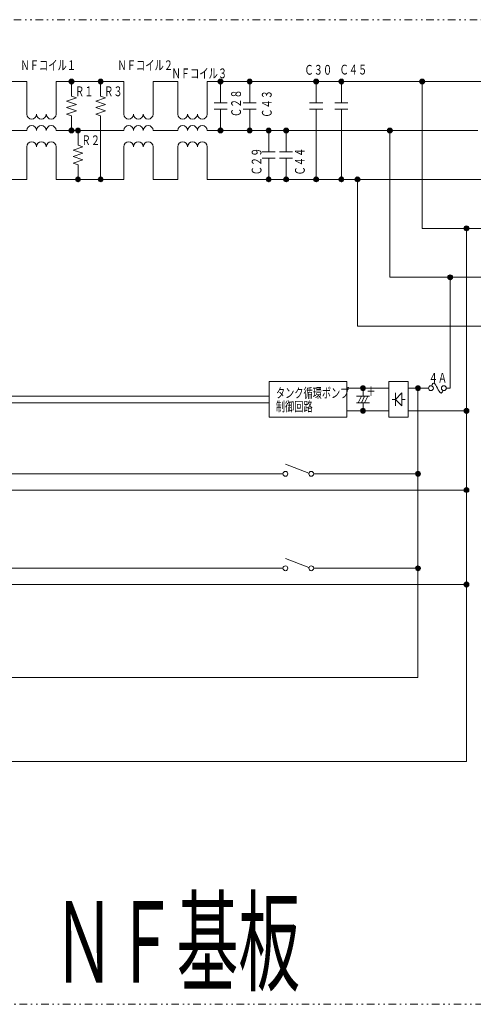
# Model space of a CAD drawing. Extents: x 0 to 420, y 0 to 297.
# Drawn here: x 139 to 169, y 191 to 256 of the extents above; entities that cross this region are included whole.
import ezdxf

# ---------------------------------------------------------------- set-up
doc = ezdxf.new("R2010")
doc.units = 0
doc.linetypes.add('DIVIDE', pattern=[1.25, 0.5, -0.25, 0, -0.25, 0, -0.25])
doc.layers.add('M0', color=3, linetype='CONTINUOUS')
doc.styles.get("Standard").update_dxf_attribs({"font": 'txt', "bigfont": 'BIGFONT'})

msp = doc.modelspace()

# ---------------------------------------------------------------- linework, layer by layer
at = {"layer": 'M0', "linetype": 'DIVIDE', "lineweight": 13}
for p, q in [((186.721083, 256.261032), (114.101883, 256.261032)), ((114.101883, 190.544398), (186.721083, 190.544398))]:
    msp.add_line(p, q, dxfattribs=at)
at = {"layer": 'M0', "linetype": 'CONTINUOUS', "lineweight": 13}
for p, q in [((127.796933, 252.133239), (139.232011, 252.133239)), ((139.232011, 252.133239), (139.232011, 249.955959)), ((141.191563, 252.133239), (141.191563, 249.955959)), ((141.191563, 252.133239), (145.712011, 252.133239)), ((142.060795, 252.150471), (142.205947, 252.295623)), ((142.063021, 252.101378), (142.255039, 252.293396)), ((142.075826, 252.062864), (142.293554, 252.280592)), ((142.095597, 252.031316), (142.325102, 252.260821)), ((142.121256, 252.005656), (142.350761, 252.235161)), ((142.152804, 251.985885), (142.370532, 252.203613)), ((142.191319, 251.973081), (142.383337, 252.165099)), ((142.223179, 252.133239), (142.223179, 251.153463)), ((142.240411, 251.970854), (142.385563, 252.116006)), ((144.006571, 252.150471), (144.151723, 252.295623)), ((144.008797, 252.101378), (144.200815, 252.293396)), ((144.021602, 252.062864), (144.23933, 252.280592)), ((144.041372, 252.031316), (144.270878, 252.260821)), ((144.067032, 252.005656), (144.296537, 252.235161)), ((144.09858, 251.985885), (144.316308, 252.203613)), ((144.137095, 251.973081), (144.329113, 252.165099)), ((144.168955, 252.133239), (144.168955, 251.153463)), ((144.186187, 251.970854), (144.331339, 252.116006)), ((145.712011, 252.133239), (145.712011, 249.955959)), ((147.671563, 252.133239), (147.671563, 249.955959)), ((147.671563, 252.133239), (149.326218, 252.133239)), ((149.326218, 252.133239), (149.326218, 249.955959)), ((151.28577, 252.133239), (160.558447, 252.133239)), ((151.28577, 252.133239), (151.28577, 249.955959)), ((152.017178, 252.150471), (152.16233, 252.295623)), ((152.019405, 252.101378), (152.211423, 252.293396)), ((152.032209, 252.062864), (152.249937, 252.280592)), ((152.05198, 252.031316), (152.281485, 252.260821)), ((152.077639, 252.005656), (152.307145, 252.235161)), ((152.109188, 251.985885), (152.326916, 252.203613)), ((152.147702, 251.973081), (152.33972, 252.165099)), ((152.179562, 252.133239), (152.179562, 250.718007)), ((152.196795, 251.970854), (152.341947, 252.116006)), ((153.961178, 252.150471), (154.10633, 252.295623)), ((153.963405, 252.101378), (154.155423, 252.293396)), ((153.976209, 252.062864), (154.193937, 252.280592)), ((153.99598, 252.031316), (154.225485, 252.260821)), ((154.021639, 252.005656), (154.251145, 252.235161)), ((154.053188, 251.985885), (154.270916, 252.203613)), ((154.091702, 251.973081), (154.28372, 252.165099)), ((154.123562, 252.133239), (154.123562, 250.718007)), ((154.140795, 251.970854), (154.285947, 252.116006)), ((158.403866, 252.150471), (158.549018, 252.295623)), ((158.406093, 252.101378), (158.598111, 252.293396)), ((158.418897, 252.062864), (158.636625, 252.280592)), ((158.438668, 252.031316), (158.668173, 252.260821)), ((158.464327, 252.005656), (158.693833, 252.235161)), ((158.495876, 251.985885), (158.713604, 252.203613)), ((158.53439, 251.973081), (158.726408, 252.165099)), ((158.56625, 252.133239), (158.56625, 250.718007)), ((158.583483, 251.970854), (158.728635, 252.116006)), ((160.088666, 252.150471), (160.233818, 252.295623)), ((160.090893, 252.101378), (160.282911, 252.293396)), ((160.103697, 252.062864), (160.321425, 252.280592)), ((160.123468, 252.031316), (160.352973, 252.260821)), ((160.149127, 252.005656), (160.378633, 252.235161)), ((160.180676, 251.985885), (160.398404, 252.203613)), ((160.21919, 251.973081), (160.411208, 252.165099)), ((160.25105, 252.133239), (160.25105, 250.718007)), ((160.25105, 252.133239), (175.01153, 252.133239)), ((160.268283, 251.970854), (160.413435, 252.116006)), ((165.488666, 252.150471), (165.633818, 252.295623)), ((165.490893, 252.101378), (165.682911, 252.293396)), ((165.503697, 252.062864), (165.721425, 252.280592)), ((165.523468, 252.031316), (165.752973, 252.260821)), ((165.549127, 252.005656), (165.778633, 252.235161)), ((165.580676, 251.985885), (165.798404, 252.203613)), ((165.61919, 251.973081), (165.811208, 252.165099)), ((165.65105, 242.335479), (165.65105, 252.133239)), ((165.668283, 251.970854), (165.813435, 252.116006)), ((142.549771, 251.044599), (141.896587, 250.826871)), ((142.223179, 251.153463), (142.549771, 251.044599)), ((144.495547, 251.044599), (143.842363, 250.826871)), ((144.168955, 251.153463), (144.495547, 251.044599)), ((141.896587, 250.826871), (142.549771, 250.609143)), ((142.549771, 250.609143), (141.896587, 250.391415)), ((141.896587, 250.391415), (142.549771, 250.173687)), ((143.842363, 250.826871), (144.495547, 250.609143)), ((144.495547, 250.609143), (143.842363, 250.391415)), ((143.842363, 250.391415), (144.495547, 250.173687)), ((151.744106, 250.718007), (152.615018, 250.718007)), ((153.688106, 250.718007), (154.559018, 250.718007)), ((158.130794, 250.718007), (159.001706, 250.718007)), ((159.815594, 250.718007), (160.686506, 250.718007)), ((142.549771, 250.173687), (141.896587, 249.955959)), ((141.896587, 249.955959), (142.223179, 249.847095)), ((142.223179, 249.847095), (142.223179, 248.867319)), ((144.495547, 250.173687), (143.842363, 249.955959)), ((143.842363, 249.955959), (144.168955, 249.847095)), ((144.168955, 249.847095), (144.168955, 245.601399)), ((151.744106, 250.282551), (152.615018, 250.282551)), ((152.179562, 250.282551), (152.179562, 248.867319)), ((153.688106, 250.282551), (154.559018, 250.282551)), ((154.123562, 250.282551), (154.123562, 248.867319)), ((158.130794, 250.282551), (159.001706, 250.282551)), ((158.56625, 250.282551), (158.56625, 245.601399)), ((159.815594, 250.282551), (160.686506, 250.282551)), ((160.25105, 250.282551), (160.25105, 245.601399)), ((114.101883, 248.867319), (139.232011, 248.867319)), ((141.191563, 248.867319), (145.712011, 248.867319)), ((142.060795, 248.884551), (142.205947, 249.029703)), ((142.063021, 248.835458), (142.255039, 249.027476)), ((142.075826, 248.796944), (142.293554, 249.014672)), ((142.095597, 248.765396), (142.325102, 248.994901)), ((142.121256, 248.739736), (142.350761, 248.969241)), ((142.152804, 248.719965), (142.370532, 248.937693)), ((142.191319, 248.707161), (142.383337, 248.899179)), ((142.240411, 248.704934), (142.385563, 248.850086)), ((142.496251, 248.884551), (142.641403, 249.029703)), ((142.498477, 248.835458), (142.690495, 249.027476)), ((142.511282, 248.796944), (142.72901, 249.014672)), ((142.531053, 248.765396), (142.760558, 248.994901)), ((142.556712, 248.739736), (142.786217, 248.969241)), ((142.58826, 248.719965), (142.805988, 248.937693)), ((142.626775, 248.707161), (142.818793, 248.899179)), ((142.658635, 248.867319), (142.658635, 247.887543)), ((142.675867, 248.704934), (142.821019, 248.850086)), ((147.671563, 248.867319), (149.326218, 248.867319)), ((151.28577, 248.867319), (160.558447, 248.867319)), ((152.017178, 248.884551), (152.16233, 249.029703)), ((152.019405, 248.835458), (152.211423, 249.027476)), ((152.032209, 248.796944), (152.249937, 249.014672)), ((152.05198, 248.765396), (152.281485, 248.994901)), ((152.077639, 248.739736), (152.307145, 248.969241)), ((152.109188, 248.719965), (152.326916, 248.937693)), ((152.147702, 248.707161), (152.33972, 248.899179)), ((152.196795, 248.704934), (152.341947, 248.850086)), ((153.961178, 248.884551), (154.10633, 249.029703)), ((153.963405, 248.835458), (154.155423, 249.027476)), ((153.976209, 248.796944), (154.193937, 249.014672)), ((153.99598, 248.765396), (154.225485, 248.994901)), ((154.021639, 248.739736), (154.251145, 248.969241)), ((154.053188, 248.719965), (154.270916, 248.937693)), ((154.091702, 248.707161), (154.28372, 248.899179)), ((154.140795, 248.704934), (154.285947, 248.850086)), ((155.231258, 248.884551), (155.37641, 249.029703)), ((155.233485, 248.835458), (155.425503, 249.027476)), ((155.246289, 248.796944), (155.464017, 249.014672)), ((155.26606, 248.765396), (155.495565, 248.994901)), ((155.291719, 248.739736), (155.521225, 248.969241)), ((155.323268, 248.719965), (155.540996, 248.937693)), ((155.361782, 248.707161), (155.5538, 248.899179)), ((155.393642, 248.867319), (155.393642, 247.452087)), ((155.410875, 248.704934), (155.556027, 248.850086)), ((156.397658, 248.884551), (156.54281, 249.029703)), ((156.399885, 248.835458), (156.591903, 249.027476)), ((156.412689, 248.796944), (156.630417, 249.014672)), ((156.43246, 248.765396), (156.661965, 248.994901)), ((156.458119, 248.739736), (156.687625, 248.969241)), ((156.489668, 248.719965), (156.707396, 248.937693)), ((156.528182, 248.707161), (156.7202, 248.899179)), ((156.560042, 248.867319), (156.560042, 247.452087)), ((156.577275, 248.704934), (156.722427, 248.850086)), ((160.25105, 248.867319), (169.356833, 248.867319)), ((163.328666, 248.884551), (163.473818, 249.029703)), ((163.330893, 248.835458), (163.522911, 249.027476)), ((163.343697, 248.796944), (163.561425, 249.014672)), ((163.363468, 248.765396), (163.592973, 248.994901)), ((163.389127, 248.739736), (163.618633, 248.969241)), ((163.420676, 248.719965), (163.638404, 248.937693)), ((163.45919, 248.707161), (163.651208, 248.899179)), ((163.49105, 248.867319), (163.49105, 239.069559)), ((163.508283, 248.704934), (163.653435, 248.850086)), ((139.232011, 245.601399), (139.232011, 247.778679)), ((141.191563, 245.601399), (141.191563, 247.778679)), ((142.985227, 247.778679), (142.332043, 247.560951)), ((142.658635, 247.887543), (142.985227, 247.778679)), ((145.712011, 245.601399), (145.712011, 247.778679)), ((147.671563, 245.601399), (147.671563, 247.778679)), ((149.326218, 245.601399), (149.326218, 247.778679)), ((151.28577, 245.601399), (151.28577, 247.778679)), ((142.332043, 247.560951), (142.985227, 247.343223)), ((142.985227, 247.343223), (142.332043, 247.125495)), ((142.332043, 247.125495), (142.985227, 246.907767)), ((154.958186, 247.452087), (155.829098, 247.452087)), ((156.124586, 247.452087), (156.995498, 247.452087)), ((142.985227, 246.907767), (142.332043, 246.690039)), ((142.332043, 246.690039), (142.658635, 246.581175)), ((142.658635, 246.581175), (142.658635, 245.601399)), ((154.958186, 247.016631), (155.829098, 247.016631)), ((155.393642, 247.016631), (155.393642, 245.601399)), ((156.124586, 247.016631), (156.995498, 247.016631)), ((156.560042, 247.016631), (156.560042, 245.601399)), ((127.796933, 245.601399), (139.232011, 245.601399)), ((141.191563, 245.601399), (145.712011, 245.601399)), ((142.496251, 245.618631), (142.641403, 245.763783)), ((142.498477, 245.569538), (142.690495, 245.761556)), ((142.511282, 245.531024), (142.72901, 245.748752)), ((142.531053, 245.499476), (142.760558, 245.728981)), ((142.556712, 245.473816), (142.786217, 245.703321)), ((142.58826, 245.454045), (142.805988, 245.671773)), ((142.626775, 245.441241), (142.818793, 245.633259)), ((142.675867, 245.439014), (142.821019, 245.584166)), ((144.006571, 245.618631), (144.151723, 245.763783)), ((144.008797, 245.569538), (144.200815, 245.761556)), ((144.021602, 245.531024), (144.23933, 245.748752)), ((144.041372, 245.499476), (144.270878, 245.728981)), ((144.067032, 245.473816), (144.296537, 245.703321)), ((144.09858, 245.454045), (144.316308, 245.671773)), ((144.137095, 245.441241), (144.329113, 245.633259)), ((144.186187, 245.439014), (144.331339, 245.584166)), ((147.671563, 245.601399), (149.326218, 245.601399)), ((151.28577, 245.601399), (160.558447, 245.601399)), ((155.231258, 245.618631), (155.37641, 245.763783)), ((155.233485, 245.569538), (155.425503, 245.761556)), ((155.246289, 245.531024), (155.464017, 245.748752)), ((155.26606, 245.499476), (155.495565, 245.728981)), ((155.291719, 245.473816), (155.521225, 245.703321)), ((155.323268, 245.454045), (155.540996, 245.671773)), ((155.361782, 245.441241), (155.5538, 245.633259)), ((155.410875, 245.439014), (155.556027, 245.584166)), ((156.397658, 245.618631), (156.54281, 245.763783)), ((156.399885, 245.569538), (156.591903, 245.761556)), ((156.412689, 245.531024), (156.630417, 245.748752)), ((156.43246, 245.499476), (156.661965, 245.728981)), ((156.458119, 245.473816), (156.687625, 245.703321)), ((156.489668, 245.454045), (156.707396, 245.671773)), ((156.528182, 245.441241), (156.7202, 245.633259)), ((156.577275, 245.439014), (156.722427, 245.584166)), ((158.403866, 245.618631), (158.549018, 245.763783)), ((158.406093, 245.569538), (158.598111, 245.761556)), ((158.418897, 245.531024), (158.636625, 245.748752)), ((158.438668, 245.499476), (158.668173, 245.728981)), ((158.464327, 245.473816), (158.693833, 245.703321)), ((158.495876, 245.454045), (158.713604, 245.671773)), ((158.53439, 245.441241), (158.726408, 245.633259)), ((158.583483, 245.439014), (158.728635, 245.584166)), ((160.088666, 245.618631), (160.233818, 245.763783)), ((160.090893, 245.569538), (160.282911, 245.761556)), ((160.103697, 245.531024), (160.321425, 245.748752)), ((160.123468, 245.499476), (160.352973, 245.728981)), ((160.149127, 245.473816), (160.378633, 245.703321)), ((160.180676, 245.454045), (160.398404, 245.671773)), ((160.21919, 245.441241), (160.411208, 245.633259)), ((160.25105, 245.601399), (175.01153, 245.601399)), ((160.268283, 245.439014), (160.413435, 245.584166)), ((161.168666, 245.618631), (161.313818, 245.763783)), ((161.170893, 245.569538), (161.362911, 245.761556)), ((161.183697, 245.531024), (161.401425, 245.748752)), ((161.203468, 245.499476), (161.432973, 245.728981)), ((161.229127, 245.473816), (161.458633, 245.703321)), ((161.260676, 245.454045), (161.478404, 245.671773)), ((161.29919, 245.441241), (161.491208, 245.633259)), ((161.33105, 245.601399), (161.33105, 235.803639)), ((161.348283, 245.439014), (161.493435, 245.584166)), ((168.443546, 242.352711), (168.588698, 242.497863)), ((168.445773, 242.303618), (168.637791, 242.495636)), ((165.65105, 242.335479), (175.01153, 242.335479)), ((168.458577, 242.265104), (168.676305, 242.482832)), ((168.478348, 242.233556), (168.707853, 242.463061)), ((168.504007, 242.207896), (168.733513, 242.437401)), ((168.535556, 242.188125), (168.753284, 242.405853)), ((168.57407, 242.175321), (168.766088, 242.367339)), ((168.60593, 242.335479), (168.60593, 206.752082)), ((168.623163, 242.173094), (168.768315, 242.318246)), ((167.354906, 239.086791), (167.500058, 239.231943)), ((167.357133, 239.037698), (167.549151, 239.229716)), ((167.369937, 238.999184), (167.587665, 239.216912)), ((163.49105, 239.069559), (175.01153, 239.069559)), ((167.389708, 238.967636), (167.619213, 239.197141)), ((167.415367, 238.941976), (167.644873, 239.171481)), ((167.446916, 238.922205), (167.664644, 239.139933)), ((167.48543, 238.909401), (167.677448, 239.101419)), ((167.51729, 239.069559), (167.51729, 231.670918)), ((167.534523, 238.907174), (167.679675, 239.052326)), ((161.33105, 235.803639), (175.01153, 235.803639)), ((160.61393, 232.102918), (155.42993, 232.102918)), ((155.42993, 232.102918), (155.42993, 229.726918)), ((160.61393, 232.102918), (160.61393, 229.726918)), ((164.71793, 232.102918), (163.42193, 232.102918)), ((163.42193, 232.102918), (163.42193, 229.726918)), ((164.71793, 232.102918), (164.71793, 229.726918)), ((163.42193, 231.670918), (160.61393, 231.670918)), ((161.533559, 231.648008), (161.716841, 231.83129)), ((161.537504, 231.713048), (161.651801, 231.827344)), ((161.547747, 231.601102), (161.763747, 231.817102)), ((161.571997, 231.564259), (161.80059, 231.792851)), ((161.604604, 231.535771), (161.829078, 231.760245)), ((161.646075, 231.516148), (161.848701, 231.718774)), ((161.69393, 231.130918), (161.69393, 231.670918)), ((161.700055, 231.509034), (161.855815, 231.664794)), ((163.85393, 231.346918), (163.85393, 230.482918)), ((164.28593, 231.346918), (163.85393, 230.914918)), ((164.28593, 231.346918), (164.28593, 230.482918)), ((164.71793, 231.670918), (166.06793, 231.670918)), ((165.205559, 231.648008), (165.388841, 231.83129)), ((165.209504, 231.713048), (165.323801, 231.827344)), ((165.219747, 231.601102), (165.435747, 231.817102)), ((165.243997, 231.564259), (165.47259, 231.792851)), ((165.276604, 231.535771), (165.501078, 231.760245)), ((165.318075, 231.516148), (165.520701, 231.718774)), ((165.36593, 212.346118), (165.36593, 231.508918)), ((165.372055, 231.509034), (165.527815, 231.664794)), ((167.25593, 231.670918), (167.52593, 231.670918)), ((155.42993, 231.130918), (114.101883, 231.130918)), ((155.42993, 230.698918), (114.101883, 230.698918)), ((161.26193, 231.130918), (162.12593, 231.130918)), ((161.26193, 230.698918), (162.12593, 230.698918)), ((161.58593, 231.130918), (161.36993, 230.698918)), ((161.80193, 231.130918), (161.58593, 230.698918)), ((161.69393, 230.698918), (161.69393, 230.158918)), ((162.01793, 231.130918), (161.80193, 230.698918)), ((163.85393, 230.914918), (163.63793, 230.914918)), ((163.85393, 230.914918), (164.28593, 230.482918)), ((164.50193, 230.914918), (164.28593, 230.914918)), ((163.42193, 230.158918), (160.61393, 230.158918)), ((161.533559, 230.136008), (161.716841, 230.31929)), ((161.537504, 230.201048), (161.651801, 230.315344)), ((161.547747, 230.089102), (161.763747, 230.305102)), ((161.571997, 230.052259), (161.80059, 230.280851)), ((161.604604, 230.023771), (161.829078, 230.248245)), ((161.646075, 230.004148), (161.848701, 230.206774)), ((161.700055, 229.997034), (161.855815, 230.152794)), ((164.71793, 230.158918), (168.60593, 230.158918)), ((168.445559, 230.136008), (168.628841, 230.31929)), ((168.449504, 230.201048), (168.563801, 230.315344)), ((168.459747, 230.089102), (168.675747, 230.305102)), ((168.483997, 230.052259), (168.71259, 230.280851)), ((168.516604, 230.023771), (168.741078, 230.248245)), ((168.558075, 230.004148), (168.760701, 230.206774)), ((168.612055, 229.997034), (168.767815, 230.152794)), ((160.61393, 229.726918), (155.42993, 229.726918)), ((164.71793, 229.726918), (163.42193, 229.726918)), ((158.086245, 226.0038), (156.50993, 226.594918)), ((165.205559, 225.924008), (165.388841, 226.10729)), ((165.209504, 225.989048), (165.323801, 226.103344)), ((165.219747, 225.877102), (165.435747, 226.093102)), ((165.243997, 225.840259), (165.47259, 226.068851)), ((156.34793, 225.946918), (114.101883, 225.946918)), ((165.36593, 225.946918), (158.39993, 225.946918)), ((165.276604, 225.811771), (165.501078, 226.036245)), ((165.318075, 225.792148), (165.520701, 225.994774)), ((165.372055, 225.785034), (165.527815, 225.940794)), ((168.60593, 224.866918), (114.101883, 224.866918)), ((168.445559, 224.844008), (168.628841, 225.02729)), ((168.449504, 224.909048), (168.563801, 225.023344)), ((168.459747, 224.797102), (168.675747, 225.013102)), ((168.483997, 224.760259), (168.71259, 224.988851)), ((168.516604, 224.731771), (168.741078, 224.956245)), ((168.558075, 224.712148), (168.760701, 224.914774)), ((168.612055, 224.705034), (168.767815, 224.860794)), ((158.086245, 219.7038), (156.50993, 220.294918)), ((156.34793, 219.646918), (114.101883, 219.646918)), ((165.36593, 219.646918), (158.39993, 219.646918)), ((165.205559, 219.624008), (165.388841, 219.80729)), ((165.209504, 219.689048), (165.323801, 219.803344)), ((165.219747, 219.577102), (165.435747, 219.793102)), ((165.243997, 219.540259), (165.47259, 219.768851)), ((165.276604, 219.511771), (165.501078, 219.736245)), ((165.318075, 219.492148), (165.520701, 219.694774)), ((165.372055, 219.485034), (165.527815, 219.640794)), ((168.60593, 218.566918), (114.101883, 218.566918)), ((168.445559, 218.544008), (168.628841, 218.72729)), ((168.449504, 218.609048), (168.563801, 218.723344)), ((168.459747, 218.497102), (168.675747, 218.713102)), ((168.483997, 218.460259), (168.71259, 218.688851)), ((168.516604, 218.431771), (168.741078, 218.656245)), ((168.558075, 218.412148), (168.760701, 218.614774)), ((168.612055, 218.405034), (168.767815, 218.560794)), ((165.36593, 212.346118), (114.101883, 212.346118)), ((168.60593, 206.752082), (132.838147, 206.752082))]:
    msp.add_line(p, q, dxfattribs=at)
for centre, radius in [((142.223179, 252.133239), 0.163296), ((144.168955, 252.133239), 0.163296), ((152.179562, 252.133239), 0.163296), ((154.123562, 252.133239), 0.163296), ((158.56625, 252.133239), 0.163296), ((160.25105, 252.133239), 0.163296), ((165.65105, 252.133239), 0.163296), ((142.223179, 248.867319), 0.163296), ((142.658635, 248.867319), 0.163296), ((152.179562, 248.867319), 0.163296), ((154.123562, 248.867319), 0.163296), ((155.393642, 248.867319), 0.163296), ((156.560042, 248.867319), 0.163296), ((163.49105, 248.867319), 0.163296), ((142.658635, 245.601399), 0.163296), ((144.168955, 245.601399), 0.163296), ((155.393642, 245.601399), 0.163296), ((156.560042, 245.601399), 0.163296), ((158.56625, 245.601399), 0.163296), ((160.25105, 245.601399), 0.163296), ((161.33105, 245.601399), 0.163296), ((168.60593, 242.335479), 0.163296), ((167.51729, 239.069559), 0.163296), ((161.69393, 231.670918), 0.162), ((165.36593, 231.670918), 0.162), ((166.22993, 231.670918), 0.162), ((167.09393, 231.670918), 0.162), ((161.69393, 230.158918), 0.162), ((168.60593, 230.158918), 0.162), ((156.50993, 225.946918), 0.162), ((158.23793, 225.946918), 0.162), ((165.36593, 225.946918), 0.162), ((168.60593, 224.866918), 0.162), ((156.50993, 219.646918), 0.162), ((158.23793, 219.646918), 0.162), ((165.36593, 219.646918), 0.162), ((168.60593, 218.566918), 0.162)]:
    msp.add_circle(centre, radius, dxfattribs=at)
for centre, start, end in [((139.558603, 249.955959), 180, 360), ((140.211787, 249.955959), 180, 360), ((140.864971, 249.955959), 180, 360), ((146.038603, 249.955959), 180, 360), ((146.691787, 249.955959), 180, 360), ((147.344971, 249.955959), 180, 360), ((149.65281, 249.955959), 180, 360), ((150.305994, 249.955959), 180, 360), ((150.959178, 249.955959), 180, 360), ((139.558603, 248.867319), 0, 180), ((140.211787, 248.867319), 0, 180), ((140.864971, 248.867319), 0, 180), ((146.038603, 248.867319), 0, 180), ((146.691787, 248.867319), 0, 180), ((147.344971, 248.867319), 0, 180), ((149.65281, 248.867319), 0, 180), ((150.305994, 248.867319), 0, 180), ((150.959178, 248.867319), 0, 180), ((139.558603, 247.778679), 0, 180), ((140.211787, 247.778679), 0, 180), ((140.864971, 247.778679), 0, 180), ((146.038603, 247.778679), 0, 180), ((146.691787, 247.778679), 0, 180), ((147.344971, 247.778679), 0, 180), ((149.65281, 247.778679), 0, 180), ((150.305994, 247.778679), 0, 180), ((150.959178, 247.778679), 0, 180)]:
    msp.add_arc(centre, 0.326592, start, end, dxfattribs=at)
at = {"layer": 'M0', "linetype": 'CONTINUOUS', "lineweight": 13, "extrusion": (0, 0, -1)}
msp.add_open_spline([(166.282036, 231.82431), (166.327933, 231.946692), (166.378532, 232.033803), (166.44593, 231.994918), (166.570731, 231.922916), (166.753131, 231.418917), (166.87793, 231.346918), (166.945328, 231.308036), (166.995927, 231.395147), (167.041824, 231.517527)], degree=3, knots=[0, 0, 0, 0, 1, 1, 1, 2, 2, 2, 3, 3, 3, 3], dxfattribs=at)

# ---------------------------------------------------------------- texts
at = {"layer": 'M0'}
for s, height, width, p in [('ＮＦコイル１', 0.653184, 0.694444, (138.811677, 252.89528)), ('ＮＦコイル２', 0.653184, 0.694444, (145.29168, 252.89528)), ('ＮＦコイル３', 0.653184, 0.694444, (148.905877, 252.350961)), ('Ｃ３０', 0.653184, 0.694444, (157.777139, 252.588845)), ('Ｃ４５', 0.653184, 0.694444, (160.122281, 252.602906)), ('Ｒ１', 0.653184, 0.694444, (142.456025, 251.153466)), ('Ｒ３', 0.653184, 0.694444, (144.401803, 251.153466)), ('Ｒ２', 0.653184, 0.694444, (142.891481, 247.887551)), ('４Ａ', 0.648, 0.694444, (166.081033, 232.040322)), ('タンク循環ポンプ', 0.648, 0.694444, (155.876924, 231.02292)), ('＋', 0.648, 0.694444, (161.924932, 231.130914)), ('制御回路', 0.648, 0.694444, (155.876924, 230.115723)), ('ＮＦ基板', 5.4432, 0.555556, (140.993898, 191.989274))]:
    msp.add_text(s, height=height, dxfattribs=dict(at, width=width)).set_placement(p)
at = {"layer": 'M0', "width": 0.694444}
for s, p in [('Ｃ２８', (153.544221, 249.753289)), ('Ｃ４３', (155.594972, 249.709794)), ('Ｃ２９', (154.911073, 245.869058)), ('Ｃ４４', (157.806512, 245.858949))]:
    msp.add_text(s, height=0.653184, rotation=90.000003, dxfattribs=at).set_placement(p)

doc.saveas('drawing.dxf')
